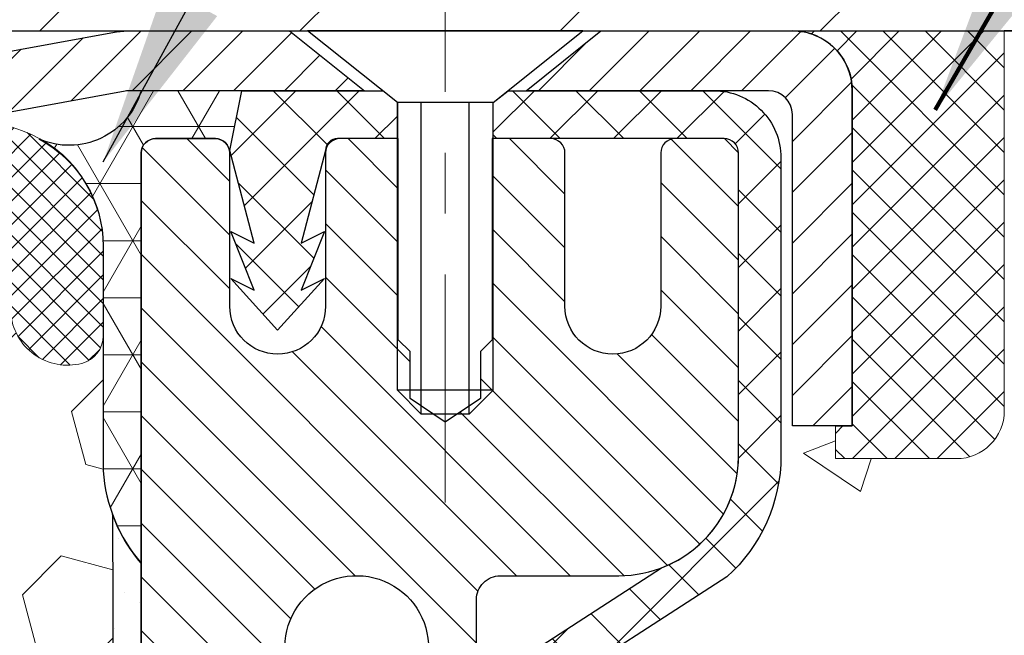
# Model space of a CAD drawing. Extents: x -7 to 3254, y -7 to 1977.
# Drawn here: x 20 to 21, y 18 to 19 of the extents above; entities that cross this region are included whole.
import ezdxf

# ---------------------------------------------------------------- set-up
doc = ezdxf.new("R2010")
doc.units = 0
doc.header["$LTSCALE"] = 5
doc.header["$MEASUREMENT"] = 0
doc.linetypes.add('CENTERX2', pattern=[4, 2.5, -0.5, 0.5, -0.5])
doc.layers.get('0').update_dxf_attribs({"color": 200, "linetype": 'CONTINUOUS'})
doc.layers.get('DEFPOINTS').update_dxf_attribs({"linetype": 'CONTINUOUS'})
for name, color, linetype, lineweight in [('CENTERLINE - L', 1, 'CENTERX2', 18), ('CONCRETE - H', 130, 'CONTINUOUS', 9), ('CONCRETE - L', 132, 'CONTINUOUS', 13), ('CORNER BEAD - H', 50, 'CONTINUOUS', 15), ('CORNER BEAD - L', 52, 'CONTINUOUS', 25), ('COVER PLATE - H', 251, 'CONTINUOUS', 13), ('COVER PLATE - L', 7, 'CONTINUOUS', 25), ('DIMS', 50, 'CONTINUOUS', 25), ('EPOXY ADHESIVE - H', 50, 'CONTINUOUS', 15), ('EPOXY ADHESIVE - L', 52, 'CONTINUOUS', 25), ('FOAM INSERT - H', 150, 'CONTINUOUS', 9), ('MIG CAPPING STRIP - H', 251, 'CONTINUOUS', 20), ('MIG CAPPING STRIP - L', 7, 'CONTINUOUS', 25), ('MIG RETAINER - H', 251, 'CONTINUOUS', 20), ('MIG RETAINER - L', 7, 'CONTINUOUS', 30), ('PVC SIDESHEET - H', 170, 'CONTINUOUS', 20), ('PVC SIDESHEET - L', 150, 'CONTINUOUS', 25), ('SCREW - L', 1, 'CONTINUOUS', 25), ('SEALANT - H', 50, 'CONTINUOUS', 15), ('SEALANT - L', 52, 'CONTINUOUS', 20), ('SILICONE BELLOWS - H', 20, 'CONTINUOUS', 13), ('SILICONE BELLOWS - L', 22, 'CONTINUOUS', 13), ('TEXT - 4', 241, 'CONTINUOUS', 25)]:
    doc.layers.add(name, color=color, linetype=linetype, lineweight=lineweight)
doc.layers.add('NOSING - L', color=102, linetype='CONTINUOUS')
doc.layers.add('SEALANT', color=1, linetype='CONTINUOUS')
doc.styles.add('ROMANS', font='romans', dxfattribs={"width": 0.9})
doc.dimstyles.get("Standard").update_dxf_attribs({"dimtxt": 0.18, "dimasz": 0.18, "dimexe": 0.18, "dimexo": 0.0625, "dimgap": 0.09, "dimtad": 0, "dimtih": 1, "dimtoh": 1, "dimdec": 4, "dimzin": 0, "dimdsep": 46, "dimtxsty": 'Standard', "dimcen": 0.09, "dimadec": 0, "dimazin": 0, "dimtfac": 1, "dimtdec": 4, "dimtofl": 0, "dimtmove": 0, "dimatfit": 3, "dimfxl": 1, "dimtolj": 1, "dimtzin": 0, "dimarcsym": 0})

# ---------------------------------------------------------------- blocks, each defined once
blk = doc.blocks.new('*X26')
at = {"color": 0}
for p, q in [((1237.986130794628, 929.2961535421395), (1237.97385116075, 929.3084331760182)), ((1238.536813030436, 929.1775962613214), (1238.667649945133, 929.3084331760183)), ((1239.602059879881, 928.4750761578006), (1240.435416898099, 929.3084331760183)), ((1246.588648714498, 922.4614025752369), (1239.741618113716, 929.3084331760182)), ((1240.190661302946, 927.2959106278986), (1242.203183851066, 929.3084331760184)), ((1240.238648714498, 923.8083641335176), (1245.738717756998, 929.3084331760184)), ((1240.238648714498, 925.5761310864839), (1243.970950804032, 929.3084331760184)), ((1246.588648714498, 924.2291695282032), (1241.509385066682, 929.3084331760182)), ((1246.588648714498, 925.9969364811695), (1243.277152019649, 929.3084331760182)), ((1246.588648714498, 927.7647034341359), (1245.044918972615, 929.3084331760182)), ((1240.238648714498, 922.0405971805513), (1246.588648714498, 928.3905971805514)), ((1246.588648714498, 920.6936356222706), (1240.226369080619, 927.0559152561492)), ((1240.238648714498, 920.2728302275848), (1246.588648714498, 926.622830227585)), ((1246.588648714497, 918.9258686693039), (1240.238648714498, 925.2758686693037)), ((1240.238648714498, 918.5050632746186), (1246.588648714498, 924.8550632746186)), ((1246.588648714497, 917.1581017163379), (1240.238648714498, 923.5081017163377)), ((1240.238648714498, 916.7372963216523), (1246.588648714498, 923.0872963216523)), ((1246.588648714497, 915.3903347633716), (1240.238648714498, 921.7403347633713)), ((1240.238648714498, 914.9695293686858), (1246.588648714498, 921.3195293686858)), ((1246.588648714497, 913.6225678104047), (1240.238648714498, 919.9725678104049)), ((1240.238648714498, 913.2017624157195), (1246.588648714498, 919.5517624157194)), ((1246.193007264837, 912.2504423070994), (1240.238648714498, 918.2048008574385)), ((1240.249262063965, 911.4446088122202), (1246.588648714498, 917.783995462753)), ((1245.15052543455, 911.5251571844204), (1240.238648714498, 916.4370339044722)), ((1242.017029016931, 911.4446088122202), (1246.588648714498, 916.0162285097866)), ((1243.463306853783, 911.4446088122203), (1240.238648714498, 914.6692669515057)), ((1243.784795969898, 911.4446088122203), (1246.588648714498, 914.2484615568203)), ((1239.538648714498, 912.5017624157197), (1239.845319474796, 912.8084331760185)), ((1241.695539900817, 911.4446088122203), (1240.238648714498, 912.9014999985397)), ((1239.92777294785, 911.4446088122202), (1239.538648714498, 911.833733045573))]:
    blk.add_line(p, q, dxfattribs=at)
blk = doc.blocks.new('*X25')
at = {"color": 0}
for p, q in [((1133.863152648957, 902.6043771683002), (1131.387882366872, 905.0796474503851)), ((1135.984472992516, 902.6043771683002), (1133.484472992516, 905.1043771683001)), ((1138.105793336076, 902.6043771683002), (1135.605793336076, 905.1043771683001)), ((1140.227113679636, 902.6043771683002), (1137.727113679635, 905.1043771683002)), ((1155.076356084553, 902.6043771683001), (1152.648486142306, 905.0322471105471)), ((1157.197676428113, 902.6043771683001), (1154.697676428113, 905.1043771683002)), ((1159.318996771673, 902.6043771683001), (1156.818996771672, 905.1043771683002)), ((1161.868560061922, 902.1761342216098), (1158.940317115232, 905.1043771683002)), ((1164.461284926273, 901.7047297008188), (1161.355634957523, 904.8103796695679)), ((1132.033135520439, 902.3130739532578), (1129.972474273652, 904.3737352000455)), ((1142.348434023195, 902.6043771683002), (1140.287575257986, 904.6652359335101)), ((1165.076234728014, 903.2111002426379), (1163.948359821874, 904.338975148777)), ((1152.955035740993, 902.6043771683001), (1151.469974840329, 904.0894380689649)), ((1150.833715397434, 902.6043771683001), (1150.291463538351, 903.1466290273829)), ((1131.738648714498, 900.4862404156396), (1129.264174327774, 902.9607148023633)), ((1131.738648714498, 898.3649200720799), (1129.238648714498, 900.86492007208)), ((1131.738648714498, 896.2435997285204), (1129.238648714498, 898.7435997285204)), ((1131.738648714498, 894.1222793849607), (1129.238648714498, 896.6222793849607)), ((1131.738648714498, 892.0009590414011), (1129.238648714498, 894.5009590414012)), ((1131.738648714498, 889.8796386978414), (1129.238648714498, 892.3796386978415)), ((1130.89258990048, 888.6043771683), (1129.238648714498, 890.2583183542819))]:
    blk.add_line(p, q, dxfattribs=at)
blk = doc.blocks.new('*D27')
at = {"layer": 'DEFPOINTS', "color": 0, "transparency": 16777216}
for p in [(20.07852970476133, 18.0058643030813), (31.56031988905572, 18.00586430308391), (31.56031988905572, 17.0047885678313)]:
    blk.add_point(p, dxfattribs=at)
at = {"layer": 'DIMS', "color": 0, "lineweight": -2, "transparency": 16777216}
for p, q in [((20.07852970476133, 17.7058643030813), (20.07852970476133, 16.7047885678313)), ((31.56031988905572, 17.70586430308391), (31.56031988905572, 16.7047885678313)), ((20.37852970476133, 17.0047885678313), (24.57156302995787, 17.0047885678313)), ((31.26031988905572, 17.0047885678313), (27.57156302995787, 17.0047885678313))]:
    blk.add_line(p, q, dxfattribs=at)
at = {"layer": 'DIMS', "color": 0, "transparency": 16777216}
for points in [[(20.37852970476133, 17.0547885678313), (20.37852970476133, 16.9547885678313), (20.07852970476133, 17.0047885678313)], [(31.26031988905572, 17.0547885678313), (31.26031988905572, 16.9547885678313), (31.56031988905572, 17.0047885678313)]]:
    blk.add_solid(points, dxfattribs=at)
at = {"layer": 'DIMS', "color": 0, "transparency": 16777216, "insert": (26.07156302995787, 17.0047885678313), "char_height": 0.3, "attachment_point": 5}
blk.add_mtext('\\A1;11 1/2 IN\\P [291.6mm]', dxfattribs=at)

msp = doc.modelspace()

# ---------------------------------------------------------------- hatches: boundary and pattern name
at = {"layer": 'CONCRETE - H'}
h = msp.add_hatch(dxfattribs=at)
h.set_pattern_fill('AR-CONC', color=256, scale=0.1875)
h.set_pattern_definition([(49.99999999999999, (0, 0), (1.344862842376413, -0.1176602530923658), [0.140625, -1.546875]), (355, (0, 0), (-0.260158750524375, 1.410360250687522), [0.1125, -1.2375]), (100.45144446, (0.112071901875, -0.00980502), (1.084704087613335, 1.29269998306618), [0.11951286, -1.31464146]), (46.18420000000002, (0, 0.375), (2.001077495009198, -0.3103486514870185), [0.2109375, -2.3203125]), (96.63563549, (0.166756396875, 0.349137549375), (1.752491148139178, 1.826472376452282), [0.17926939125, -1.9719633]), (351.1841639899999, (0, 0.375), (1.7524911469777, 1.826472375506232), [0.16875, -1.856250001875]), (21, (0.1875, 0.28125), (1.119200722722116, -0.7549104199975103), [0.140625, -1.546875]), (326.0000000000001, (0.1875, 0.28125), (0.4562162473529657, 1.359656334462849), [0.1125, -1.2375]), (71.45144474, (0.28076672625, 0.21834079875), (1.575416956368696, 0.6047459115119134), [0.11951285625, -1.31464146]), (37.50000000000001, (0, 0), (0.02279972871992, 0.6241759759337091), [0, -1.2225, 0, -1.25625, 0, -1.2421875]), (7.499999999999999, (0, 0), (0.4932553827040286, 0.7395219597794255), [0, -0.7162499999999999, 0, -1.194375, 0, -0.4734375]), (327.5, (-0.418125, 0), (1.000917067823267, -0.04229038450196204), [0, -0.46875, 0, -1.4625, 0, -1.940625]), (317.5, (-0.605625, 0), (1.093474067516974, 0.1876968418730957), [0, -0.609375, 0, -0.97125, 0, -1.378125])])
edge = h.paths.add_edge_path()
edge.add_line((34.59426119373794, 17.92877218226423), (33.45762859728976, 17.45047348974276))
edge.add_line((33.45762859728976, 17.45047348974276), (31.97060560047385, 16.58782777861612))
edge.add_line((31.97060560047385, 16.58782777861612), (29.51787191753519, 15.67393579834211))
edge.add_line((29.51787191753519, 15.67393579834211), (27.19312230040026, 15.15384755916187))
edge.add_line((27.19312230040026, 15.15384755916187), (24.81139179077849, 15.15384755915522))
edge.add_line((24.81139179077849, 15.15384755915522), (24.37837995491117, 15.403847059154))
edge.add_line((24.37837995491117, 15.403847059154), (24.00740970476755, 15.40384705915296))
edge.add_line((24.00740970476755, 15.40384705915296), (24.00740970476755, 15.4038474528521))
edge.add_line((24.00740970476755, 15.4038474528521), (24.00740970476699, 15.60069666545178))
edge.add_line((24.00740970476699, 15.60069666545178), (23.45026648589027, 15.60069666545022))
edge.add_line((23.45026648589027, 15.60069666545022), (23.45026648589027, 15.60069745285219))
edge.add_line((23.45026648589027, 15.60069745285219), (23.54591665232664, 15.60069745285219))
edge.add_arc((23.54591665232653, 15.65855448718278), 0.05785703433059197, 270.0000000001091, 360.0000000001161)
edge.add_line((23.60377368665712, 15.6585544871829), (23.60455191077216, 15.75498287773408))
edge.add_line((23.60455191077216, 15.75498287773408), (23.60455191077193, 15.77426855584432))
edge.add_arc((23.54669487644123, 15.77426855584432), 0.05785703433070566, 359.9999999999965, 450.0000000000035)
edge.add_line((23.54669487644122, 15.83212559017502), (23.44968306011759, 15.83212559017502))
edge.add_line((23.44968306011759, 15.83212559017502), (23.4496830601172, 15.8561032562443))
edge.add_arc((23.25757684633224, 14.22748790583111), 1.639906325671157, 83.27266067357648, 90.00583966593187)
edge.add_line((23.25740970478768, 15.86739422298461), (23.25740970478768, 15.89495270585456))
edge.add_arc((23.25757842080398, 14.60549844377771), 1.289454273114502, 76.09799910908703, 90.00749674951601, ccw=False)
edge.add_arc((23.54686301388411, 15.77426821721829), 0.085415918616654, 45.000000000184514, 76.09799910913148, ccw=False)
edge.add_line((23.60726118915903, 15.8346663924936), (23.75981778014415, 15.68210980150928))
edge.add_line((23.75981778014415, 15.68210980150928), (23.78138374341501, 15.6605438382382))
edge.add_arc((23.85933236654572, 15.7384924613694), 0.1102360000001145, 225.0000000001802, 270.0000000001883)
edge.add_line((23.85933236654608, 15.62825646136929), (24.034429261095, 15.62825646136977))
edge.add_arc((24.03442926109506, 15.58888646136982), 0.03936999999995727, 60.00000000010289, 90.00000000009311, ccw=False)
edge.add_line((24.05411426109498, 15.62298188151681), (24.81444213037406, 15.18400638151888))
edge.add_line((24.81444213037406, 15.18400638151888), (24.84987513037396, 15.24537813778358))
edge.add_line((24.84987513037396, 15.24537813778358), (24.87653069352137, 15.22998854122517))
edge.add_arc((24.89621569359882, 15.26408396155944), 0.03937000020091121, 240.0000000386688, 270.00150845296)
edge.add_line((24.89621673011135, 15.22471396137217), (25.06275183011104, 15.22471396137265))
edge.add_line((25.06275183011104, 15.22471396137265), (25.06275183011127, 15.15384796137268))
edge.add_line((25.06275183011127, 15.15384796137268), (26.71629183011152, 15.15384796137732))
edge.add_line((26.71629183011152, 15.15384796137732), (26.71629183011129, 15.22471396137735))
edge.add_line((26.71629183011129, 15.22471396137735), (26.73716807728778, 15.2522729613774))
edge.add_line((26.73716807728778, 15.2522729613774), (26.73716807728766, 15.32313896137737))
edge.add_line((26.73716807728766, 15.32313896137737), (26.06748437728771, 15.32313896137552))
edge.add_arc((26.06748437728765, 15.362508961375), 0.03936999999948121, 240.0000000000844, 270.00000000009305, ccw=False)
edge.add_line((26.04779937728796, 15.32841354122843), (25.91203846966988, 15.40679513778662))
edge.add_arc((25.85692046967005, 15.31132796137479), 0.1102360000001286, 60.00000000014293, 90.00000000014586)
edge.add_line((25.85692046966977, 15.42156396137491), (25.81667732864088, 15.42156396137474))
edge.add_line((25.81667732864088, 15.42156396137474), (24.94896252864072, 15.42156396137241))
edge.add_arc((24.94896252864059, 15.46093396137232), 0.03936999999990576, 240.0000000001667, 270.00000000018616, ccw=False)
edge.add_line((24.92927752864074, 15.42683854122535), (24.14229305962459, 15.88120363778162))
edge.add_arc((24.08717505962483, 15.78573646137002), 0.1102359999999061, 60.00000000011241, 90.00000000011819)
edge.add_line((24.0871750596246, 15.89597246136992), (23.94087030629845, 15.8959724613695))
edge.add_arc((23.94087030629839, 15.93534246136948), 0.03936999999998037, 225.0000000000768, 270.00000000008276, ccw=False)
edge.add_line((23.91303151232313, 15.90750366739414), (23.87590555102014, 15.94462962869682))
edge.add_line((23.87590555102014, 15.94462962869682), (23.79656498819071, 16.02397019152625))
edge.add_arc((23.54686301388412, 15.77426821721812), 0.3531319186168004, 45.00000000017588, 76.09799910911873)
edge.add_arc((23.25757842080399, 14.60549844377788), 1.55717027311432, 76.09799910908914, 103.9020008912287)
edge.add_arc((22.9682938277174, 15.77426821721684), 0.3531319186164885, 103.9020008912144, 135.0000000001583)
edge.add_line((22.71859185340958, 16.02397019152329), (22.60212532927738, 15.90750366739047))
edge.add_arc((22.57349793308034, 15.93652268799513), 0.04076311285802933, 275.85823695753766, 314.610763655938, ccw=False)
edge.add_line((22.57765852080075, 15.89597246136572), (21.85002220776772, 15.89597246136387))
edge.add_line((21.85002220776772, 15.89597246136387), (21.83025533667904, 15.89597246136367))
edge.add_line((21.83025533667904, 15.89597246136367), (21.22785356988396, 15.8959724613621))
edge.add_arc((21.22785356988387, 15.93597246136209), 0.03999999999998494, 180.0000000001502, 270.00000000013233, ccw=False)
edge.add_line((21.18785356988388, 15.93597246136198), (21.18785356988286, 16.34703588388709))
edge.add_line((21.18785356988286, 16.34703588388709), (21.1878535698832, 16.41315152936789))
edge.add_arc((21.12879856988377, 16.41315152935887), 0.05905499999942876, 8.751628372264752e-09, 6.678192373969777)
edge.add_line((21.18745288077611, 16.42001919553292), (21.18527816811746, 16.43851318075957))
edge.add_line((21.18527816811746, 16.43851318075957), (21.18306852898417, 16.45699615068608))
edge.add_line((21.18306852898417, 16.45699615068608), (21.18079849342718, 16.4754600724626))
edge.add_line((21.18079849342718, 16.4754600724626), (21.17844259149791, 16.49389691323915))
edge.add_line((21.17844259149791, 16.49389691323915), (21.17597535324768, 16.51229864016588))
edge.add_line((21.17597535324768, 16.51229864016588), (21.17337130872755, 16.53065722039287))
edge.add_line((21.17337130872755, 16.53065722039287), (21.17060498798895, 16.54896462107018))
edge.add_line((21.17060498798895, 16.54896462107018), (21.16765092108284, 16.56721280934798))
edge.add_line((21.16765092108284, 16.56721280934798), (21.16448363806074, 16.58539375237629))
edge.add_line((21.16448363806074, 16.58539375237629), (21.16107766897386, 16.60349941730524))
edge.add_line((21.16107766897386, 16.60349941730524), (21.15740754387338, 16.62152177128493))
edge.add_line((21.15740754387338, 16.62152177128493), (21.15344779281048, 16.63945278146542))
edge.add_line((21.15344779281048, 16.63945278146542), (21.14917294583637, 16.65728441499684))
edge.add_line((21.14917294583637, 16.65728441499684), (21.14455753300246, 16.67500863902927))
edge.add_line((21.14455753300246, 16.67500863902927), (21.13957608435993, 16.69261742071282))
edge.add_line((21.13957608435993, 16.69261742071282), (21.13420312995999, 16.71010272719755))
edge.add_line((21.13420312995999, 16.71010272719755), (21.12841319985392, 16.72745652563358))
edge.add_line((21.12841319985392, 16.72745652563358), (21.12218082409294, 16.74467078317099))
edge.add_line((21.12218082409294, 16.74467078317099), (21.11548055987186, 16.76173738236341))
edge.add_line((21.11548055987186, 16.76173738236341), (21.10828949648732, 16.7786403141447))
edge.add_line((21.10828949648732, 16.7786403141447), (21.10058928077882, 16.79534936528228))
edge.add_line((21.10058928077882, 16.79534936528228), (21.09236203622316, 16.81183283704181))
edge.add_line((21.09236203622316, 16.81183283704181), (21.08359075458173, 16.82805845929568))
edge.add_line((21.08359075458173, 16.82805845929568), (21.07426723704913, 16.84398816467703))
edge.add_line((21.07426723704913, 16.84398816467703), (21.06438841249604, 16.85958051144044))
edge.add_line((21.06438841249604, 16.85958051144044), (21.05395127342655, 16.87479401596516))
edge.add_line((21.05395127342655, 16.87479401596516), (21.04295281234494, 16.88958719463039))
edge.add_line((21.04295281234494, 16.88958719463039), (21.03139002175527, 16.90391856381538))
edge.add_line((21.03139002175527, 16.90391856381538), (21.01925989416162, 16.91774663989935))
edge.add_line((21.01925989416162, 16.91774663989935), (21.00656251260881, 16.93103902278503))
edge.add_line((21.00656251260881, 16.93103902278503), (20.99331123342523, 16.9438023243822))
edge.add_line((20.99331123342523, 16.9438023243822), (20.97952217783035, 16.95604188886318))
edge.add_line((20.97952217783035, 16.95604188886318), (20.96520658040907, 16.96769115354815))
edge.add_line((20.96520658040907, 16.96769115354815), (20.95037382624326, 16.97865634050831))
edge.add_line((20.95037382624326, 16.97865634050831), (20.93503329693323, 16.98884362058797))
edge.add_line((20.93503329693323, 16.98884362058797), (20.91938119857814, 16.99804931750753))
edge.add_line((20.91938119857814, 16.99804931750753), (20.9191943826084, 16.99815919230886))
edge.add_line((20.9191943826084, 16.99815919230886), (20.90288489070468, 17.00656902183903))
edge.add_line((20.90288489070468, 17.00656902183903), (20.88619001912508, 17.01422531827507))
edge.add_line((20.88619001912508, 17.01422531827507), (20.86920611278862, 17.02131646489045))
edge.add_line((20.86920611278862, 17.02131646489045), (20.85202951661421, 17.02803084495878))
edge.add_line((20.85202951661421, 17.02803084495878), (20.83475657552077, 17.03455684175359))
edge.add_arc((20.84646578389094, 17.07214528864028), 0.03937000000012141, 180.0000000002378, 252.6976227631268, ccw=False)
edge.add_line((20.80709578389082, 17.07214528864012), (20.80709578388922, 17.36956159292123))
edge.add_line((20.80709578388922, 17.36956159292123), (20.7362297838892, 17.36956159292103))
edge.add_line((20.7362297838892, 17.36956159292103), (20.70844970476054, 17.37135120633098))
edge.add_arc((20.74781970476058, 17.37135120633099), 0.03937000000003721, 122.9031521391694, 180.0000000000052, ccw=False)
edge.add_line((20.72643310812481, 17.40440586385972), (21.04165104858049, 17.60835409533274))
edge.add_arc((20.8639612047591, 17.80704644876057), 0.2665564328767175, 311.8061494065033, 360.0000000001314)
edge.add_line((21.13051763763582, 17.80704644876118), (21.13051763763568, 17.85640438400939))
edge.add_line((21.13051763763568, 17.85640438400939), (21.14939469220491, 17.85625800387007))
edge.add_line((21.14939469220491, 17.85625800387007), (21.2202608339374, 17.85625800387007))
edge.add_line((21.2202608339374, 17.85625800387007), (21.2202608339374, 17.80256413127964))
edge.add_line((21.2202608339374, 17.80256413127964), (21.41907973157532, 17.80256413127962))
edge.add_arc((21.41907973157531, 17.88130428875994), 0.07874015748031482, 270.0000000000129, 360)
edge.add_line((21.49781988905562, 17.88130428875994), (21.49781988905572, 18.00586430308142))
edge.add_line((21.49781988905572, 18.00586430308142), (33.99781988905572, 18.00586430308391))
edge.add_line((33.99781988905572, 18.00586430308391), (33.99781988905562, 18.50586430308275))
edge.add_line((33.99781988905562, 18.50586430308275), (35.08332156672193, 18.50586430308275))
edge.add_line((35.08332156672193, 18.50586430308275), (34.59426119373794, 17.92877218226423))
h.paths.add_polyline_path([(24.89656302995787, 16.5297885678313), (27.34656302995787, 16.5297885678313), (27.34656302995787, 17.4797885678313), (24.89656302995787, 17.4797885678313)], flags=24)
at = {"layer": 'CORNER BEAD - H'}
h = msp.add_hatch(dxfattribs=at)
h.set_pattern_fill('NET3', color=256, scale=0.75, style=0)
h.set_pattern_definition([(0, (8.698086002050445, 10.47331063937499), (0, 0.09375), []), (59.99999999999999, (8.698086002050445, 10.47331063937499), (-0.08118988160479113, 0.04687500000000001), []), (120, (8.698086002050445, 10.47331063937499), (-0.08118988160479113, -0.04687499999999998), [])])
edge = h.paths.add_edge_path()
edge.add_line((20.07852970476137, 17.63086430308275), (20.07852970476131, 18.30507690151573))
edge.add_arc((20.10215175200547, 18.30507690151566), 0.02362204724416017, 89.9999999998966, 179.9999999998277, ccw=False)
edge.add_line((20.10215175200551, 18.32869894875982), (20.20057694885645, 18.32869894875982))
edge.add_arc((20.20057694885649, 18.30507690151566), 0.02362204724416017, 1.724060894048307e-10, 90.0000000001034, ccw=False)
edge.add_line((20.22419899610065, 18.30507690151573), (20.22419899610065, 18.30901390938814))
edge.add_line((20.22419899610065, 18.30901390938814), (20.24388259505429, 18.40743910623239))
edge.add_line((20.24388259505429, 18.40743910623239), (20.07852970476137, 18.40743910623239))
edge.add_arc((19.96009382330136, 18.44060635400187), 0.1229923751368779, 246.2967911657592, 344.3554204174278, ccw=False)
edge.add_arc((19.81602970476142, 18.15178855672946), 0.199999999999951, -4.888534022029489e-11, 61.76386424313671, ccw=False)
edge.add_line((20.01602970476137, 18.15178855672929), (20.01602970476137, 17.78260853919161))
edge.add_arc((20.2752985807835, 17.80065221073698), 0.2598959871883668, 183.9810485659168, 220.7902489381455)
at = {"layer": 'COVER PLATE - H'}
h = msp.add_hatch(dxfattribs=at)
h.set_pattern_fill('ANSI31', color=256, scale=2.42, style=0)
h.set_pattern_definition([(45, (-40.3854292661872, 9.116835356670578), (-0.2138998013089306, 0.2138998013089306), [])])
h.paths.add_polyline_path([(17.76602970476091, 18.75586430308275), (17.76602970476091, 18.50586430308275), (26.57852970476168, 18.50586430308276), (26.57852970476168, 18.56836430308245), (25.51516436358133, 18.75586430308275)])
at = {"layer": 'EPOXY ADHESIVE - H'}
h = msp.add_hatch(dxfattribs=at)
h.set_pattern_fill('AR-SAND', color=256, scale=0.06, style=0)
h.set_pattern_definition([(37.50000000000001, (-300.199382876095, -90.03751636000925), (-0.003779601486576489, 0.1156094261407895), [0, -0.0912, 0, -0.102, 0, -0.0975]), (7.499999999999999, (-300.199382876095, -90.03751636000925), (0.1061866023160636, 0.1693287639137844), [0, -0.04919999999999999, 0, -0.08220000000000001, 0, -0.0315]), (327.5, (-300.273182876095, -90.03751636000925), (0.1868485117050897, 0.0003395432122178965), [0, -0.03, 0, -0.108, 0, -0.141]), (317.5, (-300.273182876095, -90.03751636000925), (0.1803675962743376, 0.05266053389605496), [0, -0.015, 0, -0.07079999999999999, 0, -0.081])])
edge = h.paths.add_edge_path()
edge.add_line((20.03129149872706, 17.71117334137166), (20.03260933581663, 17.3974999783558))
edge.add_line((20.03260933581663, 17.3974999783558), (20.04958643639924, 17.2841168400395))
edge.add_line((20.04958643639924, 17.2841168400395), (20.03288286590117, 17.18517373462137))
edge.add_line((20.03288286590117, 17.18517373462137), (20.02647132071883, 16.97379386842741))
edge.add_line((20.02647132071883, 16.97379386842741), (20.00724033223963, 16.81365834667386))
edge.add_line((20.00724033223963, 16.81365834667386), (20.02647132071883, 16.7496045822808))
edge.add_line((20.02647132071883, 16.7496045822808), (20.01365187742198, 16.53182000611096))
edge.add_line((20.01365187742198, 16.53182000611096), (20.00724033223963, 16.38902755593281))
edge.add_line((20.00724033223963, 16.38902755593281), (20.02647132071883, 16.14562191831411))
edge.add_line((20.02647132071883, 16.14562191831411), (20.01365187742198, 15.94064676209646))
edge.add_line((20.01365187742198, 15.94064676209646), (20.02647132071883, 15.60115936711682))
edge.add_line((20.02647132071883, 15.60115936711682), (20.02647132071883, 15.52616724112468))
edge.add_line((20.02647132071883, 15.52616724112468), (20.00724033223963, 15.32759901642694))
edge.add_line((20.00724033223963, 15.32759901642694), (20.02647132071883, 15.2123031291375))
edge.add_line((20.02647132071883, 15.2123031291375), (20.00724033223963, 15.03935596588772))
edge.add_line((20.00724033223963, 15.03935596588772), (20.02005977553648, 14.91124843710205))
edge.add_line((20.02005977553648, 14.91124843710205), (20.00083243412513, 14.64862422646812))
edge.add_line((20.00083243412513, 14.64862422646812), (20.01975247478009, 14.50586430308172))
edge.add_line((20.01975247478009, 14.50586430308172), (20.01625610764819, 14.3693831255606))
edge.add_line((20.01625610764819, 14.3693831255606), (20.01931242434256, 14.23801046964584))
edge.add_line((20.01931242434256, 14.23801046964584), (20.01319979095382, 14.08219643891024))
edge.add_line((20.01319979095382, 14.08219643891024), (20.03153779383928, 13.96304454647807))
edge.add_line((20.03153779383928, 13.96304454647807), (20.01625610764819, 13.79806496214854))
edge.add_line((20.01625610764819, 13.79806496214854), (20.0468193773109, 13.6880786233103))
edge.add_line((20.0468193773109, 13.6880786233103), (20.03153779383928, 13.56281631110076))
edge.add_line((20.03153779383928, 13.56281631110076), (20.04420228929797, 13.50586430308292))
edge.add_line((20.04420228929797, 13.50586430308292), (20.07852970476091, 13.50586430308292))
edge.add_line((20.07852970476091, 13.50586430308292), (20.07853638568291, 15.15384755914193))
edge.add_line((20.07853638568291, 15.15384755914193), (20.31474967737777, 15.15384755914258))
edge.add_line((20.31474967737777, 15.15384755914258), (20.3147501772022, 15.55286394875071))
edge.add_line((20.3147501772022, 15.55286394875071), (20.07852970476176, 15.55286394875071))
edge.add_line((20.07852970476176, 15.55286394875071), (20.07852970476137, 17.63086430308275))
edge.add_arc((20.27529858078509, 17.80065221073778), 0.2598959871900965, 200.1382916807179, 220.7902489380492, ccw=False)
at = {"layer": 'FOAM INSERT - H'}
h = msp.add_hatch(dxfattribs=at)
h.set_pattern_fill('HEX', color=256, scale=0.72, angle=45, style=0)
h.set_pattern_definition([(45, (-40.3854292661872, 9.116835356670578), (-0.110227038425243, 0.110227038425243), [0.09, -0.18]), (165, (-40.3854292661872, 9.116835356670578), (-0.04034589624756245, -0.1505729346728054), [0.09, -0.18]), (105, (-40.32178965588042, 9.180474966977364), (-0.1505729346728054, -0.04034589624756237), [0.09, -0.18])])
h.paths.add_polyline_path([(20.00724033223963, 16.38902755593269), (20.01365187742175, 16.53182000611105), (20.02647132071883, 16.74960458228081), (20.00724033223963, 16.81365834667373), (20.0264713207186, 16.97379386842692), (20.03288286590117, 17.185173734622), (20.04958643639924, 17.28411684003945), (20.03260933581663, 17.39749997835566), (20.03129149872706, 17.7111733413717, -0.07061630252694641), (20.01602970476137, 17.78260853919161), (20.01602970476137, 18.00453928672842, -0.3419987130701583), (19.98087345477751, 17.95915276315272, -0.4678085754942775), (19.86393713897195, 18.04306768040682), (19.86035968849677, 18.09184006981356, 0.3128374551909297), (19.78872498084758, 18.18049628025441, 0.1776223141300298), (19.34835232718859, 18.15104909428668, 0.2212203998583391), (19.23747967521507, 18.02387398858557, -0.7517211681973808), (19.05736454443439, 18.02387398858557, 0.2212203998584357), (18.94649189246064, 18.15104909428671, 0.2122786689927249), (18.4258417786686, 18.15104909428688, 0.2212203998586957), (18.31496912669485, 18.02387398858561, -0.7517211681979109), (18.13485399591417, 18.02387398858562, 0.2212203998586725), (18.02398134394042, 18.15104909428686, 0.2122786689995262), (17.50333123013314, 18.15104909427995, 0.2212203998472893), (17.39245857816508, 18.02387398858409, -0.7517211681844714), (17.21234344738531, 18.02387398858408, 0.2212203998470953), (17.10147079541747, 18.15104909427984, 0.2122786689929564), (16.58082068162486, 18.15104909429351, 0.2212203998699218), (16.46994802964554, 18.02387398858684, -0.7517211682113646), (16.28983289886463, 18.02387398858684, 0.2212203998699861), (16.1789602468852, 18.15104909429354, 0.1752171006088568), (15.74433343070785, 18.18214941171991, 0.3154002288887455), (15.67180205528172, 18.093235221529), (15.66812227055055, 18.04306768040676, -0.4678085753726766), (15.55118595477569, 17.9591527631222, -0.3419987132078808), (15.51602970476137, 18.00453928671438), (15.51602970476137, 17.78260853919161, -0.1620058556709583), (15.45352970476137, 17.63086430308275), (15.45352970476137, 16.94336430308275, 0.4142135623730951), (15.26602970476137, 16.75586430308275), (15.26602970476137, 16.44336430308275, 0.4142135623730951), (15.45352970476137, 16.25586430308275), (15.45352970476137, 15.75586430308275, 0.4142135623730951), (15.26602970476137, 15.56836430308275), (15.26602970476137, 15.25586430308275, 0.4142135623730951), (15.45352970476137, 15.06836430308275), (15.45352970476137, 13.50586430308275), (20.04420228929786, 13.50586430308292), (20.03153779383939, 13.5628163111008), (20.0468193773109, 13.68807862331028), (20.01625610764819, 13.79806496214867), (20.03153779383928, 13.9630445464779), (20.01319979095382, 14.08219643890993), (20.01931242434256, 14.23801046964634), (20.01625610764819, 14.36938312555922), (20.0197524747802, 14.50586430308157), (20.00083243412513, 14.64862422646817), (20.02005977553648, 14.91124843710223), (20.00724033223963, 15.03935596588799), (20.02647132071883, 15.21230312913754), (20.00724033223963, 15.32759901642686), (20.02647132071883, 15.52616724112536), (20.02647132071883, 15.60115936711516), (20.01365187742198, 15.94064676209688), (20.02647132071883, 16.14562191831385)])
at = {"layer": 'MIG RETAINER - H'}
h = msp.add_hatch(dxfattribs=at)
h.set_pattern_fill('ANSI31', color=256, scale=0.5, style=0)
h.set_pattern_definition([(135, (2966.719913192355, -470.0692259103668), (0.04419417382415921, 0.04419417382415922), [])])
h.paths.add_polyline_path([(20.40530070475853, 18.32869894875915, 0.4142135623745046), (20.38167870475849, 18.30507694875899), (20.38167870475917, 18.05310894875907, -1), (20.22419870475886, 18.05310894875865), (20.22419870475818, 18.30507694875863, 0.414213562373095), (20.20057670475791, 18.32869894875853), (20.10215170475823, 18.32869894875827, 0.4142135623737996), (20.07852970475818, 18.30507694875814), (20.07852970476591, 15.55286394875031), (20.31474970476614, 15.55286394875105), (20.31474970476148, 17.18631408223973, -0.2679491924315066), (20.33443470476112, 17.22040950238681), (20.43285970476114, 17.277235202632, 0.2679491924311229), (20.47222970476099, 17.34542604292611), (20.47222970476088, 17.35570476817142, 0.4568502517478955), (20.44973256190377, 17.3751878653982, -2.579938514476039), (20.55081215166587, 17.49818500342613, 0.3991631024955304), (20.59012963396793, 17.46084785498195), (20.59033970476042, 17.46084785498195, 0.4142135623730951), (20.62970970476039, 17.50021785498208), (20.62970970476016, 17.57082644875979, -0.414213562372672), (20.66907970476001, 17.61019644875984), (20.86396120476007, 17.61019644876041, 0.4142135623736871), (21.06081120475977, 17.80704644876087), (21.06081120475841, 18.30507694876101, 0.4142135623667517), (21.03718920475859, 18.32869894876089), (20.95648070475801, 18.32869894876066, 0.4142135623681612), (20.93285870475842, 18.30507694876053), (20.9328587047591, 18.05310894876061, -1), (20.77537870475879, 18.05310894876018), (20.77537870475811, 18.30507694876022, 0.41421356237239), (20.75175670475784, 18.32869894876009), (20.65567126291381, 18.32869894875986), (20.65567126291472, 17.997802418958), (20.63638562337604, 17.9784717347338), (20.63638562337627, 17.90132917657766), (20.57852870475944, 17.86275789750039), (20.52067178614305, 17.90132917657775), (20.52067178614192, 17.97847173473315), (20.50138614660347, 17.99775737427223), (20.50138614660256, 18.32869894875944)])
at = {"layer": 'PVC SIDESHEET - H'}
h = msp.add_hatch(dxfattribs=at)
h.set_pattern_fill('ANSI37', color=256, scale=0.59055, style=0)
h.set_pattern_definition([(135, (2966.719913192355, -468.6682648396851), (0.05219773870371444, 0.05219773870371446), []), (45.00000000000001, (2966.719913192355, -468.6682648396851), (0.05219773870371445, -0.05219773870371446), [])])
h.paths.add_polyline_path([(20.22419870475863, 18.30901394875829), (20.24388226434445, 18.40743894875087), (20.47518245499401, 18.40743894875146), (20.49978870499461, 18.38775394875125), (20.49978870499382, 18.32869894875944), (20.40136370475813, 18.3286989487591, 0.414213562366329), (20.38167870475849, 18.30901394875906), (20.34150998383706, 18.15681778294527), (20.38008126291408, 18.17610342248361), (20.34150998383672, 18.07967522478896), (20.3800812629143, 18.09896086432826), (20.30293870475936, 18.01373894875888), (20.22579614660395, 18.09896086432801), (20.26436742568063, 18.07967522478916), (20.22579614660373, 18.17610342248341), (20.26436742568143, 18.15681778294478)])
h = msp.add_hatch(dxfattribs=at)
h.set_pattern_fill('ANSI37', color=256, scale=0.59055, style=0)
h.set_pattern_definition([(45, (-163.7076492302225, -168.948356034799), (-0.05219773870371446, 0.05219773870371446), []), (135, (-163.7076492302225, -168.948356034799), (-0.05219773870371446, -0.05219773870371446), [])])
h.paths.add_polyline_path([(24.08048716035995, 15.72140688151686, 0.1316524975873664), (24.06080216035974, 15.72668146136985), (23.90010133642244, 15.72668146136942, -0.198912367379712), (23.82215271329159, 15.75896883823833), (23.67685817409716, 15.90426337743199, 0.1365295740960251), (23.59103298997735, 15.95272408450691, 0.06076393309850828), (23.25740970478768, 15.99337770663732), (23.25740970478768, 16.06424370713549, -0.06076245125061343), (23.6080593927465, 16.02151428413407, -0.1365295740959744), (23.72696800325258, 15.95437320658775), (23.87226254244712, 15.80907866739398, 0.1989123673796351), (23.90010133642244, 15.79754746136942), (24.06080216035951, 15.79754746136985, -0.1316524975873694), (24.11592016035951, 15.78277863778158), (24.90290359278589, 15.3284135412253, 0.1316524975873988), (24.9225885927861, 15.32313896137231), (25.8674696293761, 15.32313896137492), (25.86746962937622, 15.25227296137496), (24.92258859278644, 15.25227296137231, -0.1316524975874024), (24.86747059278645, 15.26704178496058)])
h.paths.add_polyline_path([(22.90709744885379, 16.02151428413211, -0.06070440879000803), (23.25740970478768, 16.06424370713549), (23.25740970478768, 15.99337770663732, 0.06070292695281078), (22.92412385162316, 15.95272408450509, 0.1365295740962689), (22.83829866750324, 15.90426337742946), (22.69300412831018, 15.75896883823523, -0.1989123673799775), (22.61505550517933, 15.72668146136581), (21.96205168009345, 15.726681461364), (21.12853694559459, 15.72668146136184, -0.4142135623734461), (21.01853694559435, 15.83668146136168), (21.01853694559367, 16.28505589975845), (21.01853694559333, 16.41315152935712, 0.03006302589942897), (21.01811073191897, 16.42023379163561), (21.0156321556853, 16.44060869730032), (21.01308578316701, 16.46097729233), (21.01042130421973, 16.48133489373836), (21.00758840869941, 16.50167681854074), (21.00453678646164, 16.52199838375182), (21.00121612736228, 16.54229490638639), (20.99757612125694, 16.56256170345949), (20.99356645800145, 16.58279409198568), (20.989136232828, 16.6029861601003), (20.98422085392423, 16.62310370959202), (20.97874203648627, 16.64308424361127), (20.97262089989698, 16.66286403397086), (20.96577856353935, 16.68237935248331), (20.95813614679611, 16.70156647096132), (20.94961476905024, 16.72036166121751), (20.9401355496845, 16.73870119506449), (20.92961960808196, 16.75652134431496), (20.917988277088, 16.77375818007468), (20.90520233430669, 16.7903106857899), (20.89130786880236, 16.80599763140009), (20.87636210638976, 16.82062731559239), (20.8604222728838, 16.83400803705393), (20.84354559409945, 16.84594809447185), (20.82578929585151, 16.8562557865333), (20.80721432376191, 16.86475871328446), (20.7879431116034, 16.87160352490392), (20.76814859718337, 16.87719892724465), (20.74800521458911, 16.88196139006621), (20.72768739790769, 16.88630738312821, -0.360811796610141), (20.63780478389134, 16.99464812050354), (20.63758370476063, 17.3713512063313, -0.2544175294245314), (20.6879372341802, 17.46390424741139), (20.93388425773088, 17.6230337069106, 0.3114351400793845), (21.06081120475932, 17.80704644876124), (21.06081120475773, 18.30507694876098, 0.4142135623729923), (21.03718920475768, 18.32869894876089), (20.65726870499412, 18.32869894875984), (20.65726870499401, 18.38775406430602), (20.68187481055162, 18.40743894875209), (21.02028163763413, 18.40743894875303, -0.4142135623730919), (21.13051763763445, 18.29720294875335), (21.13051763763582, 17.8070464487613, -0.2134407686009616), (21.04165104858049, 17.60835409533274), (20.72643310812481, 17.40440586385969, 0.2544175294261725), (20.70844970476054, 17.37135120633079), (20.70867078389136, 17.00960299634264, 0.3306422189407396), (20.75064148651683, 16.95307318289682), (20.77440175841667, 16.94600157125547), (20.79745935838838, 16.93874140690789), (20.82013513857743, 16.93092159714999), (20.84227280624287, 16.92231305873565), (20.86371606864355, 16.91268670841887), (20.88430863303853, 16.90181346295356), (20.90389420668652, 16.88946423909366), (20.92231652824438, 16.87541004155148), (20.93946161004448, 16.85954030136585), (20.95534126945751, 16.8420968823456), (20.96999062083245, 16.82338691292276), (20.98344477851805, 16.80371752152936), (20.99573917607955, 16.78339376134539), (21.00692485652013, 16.76261920738591), (21.01707521399891, 16.74145212806278), (21.02626467285262, 16.71993759624146), (21.03456258057514, 16.69810602185132), (21.04203602405897, 16.67598128575426), (21.04875207984827, 16.65358723892314), (21.05477782448719, 16.63094773233072), (21.06018033451966, 16.60808661694986), (21.06502668648972, 16.58502774375339), (21.06938395694129, 16.56179496371411), (21.07331922241866, 16.53841212780483), (21.07689955946563, 16.51490308699837), (21.08019204462647, 16.49129169226748), (21.08326375444489, 16.46760179458519), (21.08618176546526, 16.44385724492412), (21.0890131542314, 16.42008189425704, -0.02941484541115593), (21.08942121852471, 16.41315152938884), (21.08942121852505, 16.28505589975865), (21.08942121852573, 15.83754746136177, 0.4142135623734379), (21.12942121852581, 15.79754746136183), (21.96205168009345, 15.79754746136396), (22.6150555051791, 15.79754746136581, 0.1989123673796858), (22.64289429915431, 15.80907866739054), (22.78818883834805, 15.9543732065851, -0.1365295740959943)])
at = {"layer": 'SILICONE BELLOWS - H'}
h = msp.add_hatch(dxfattribs=at)
h.set_pattern_fill('ANSI37', color=256, scale=0.22, style=0)
h.set_pattern_definition([(45, (-40.3854292661872, 9.116835356670578), (-0.01944543648263005, 0.01944543648263006), []), (135, (-40.3854292661872, 9.116835356670578), (-0.01944543648263006, -0.01944543648263005), [])])
edge = h.paths.add_edge_path()
edge.add_line((17.30388513259135, 18.13495097765136), (17.30240101277519, 18.04992581032529))
edge.add_line((17.30240101277519, 18.04992581032529), (17.30091689295892, 18.13495097765139))
edge.add_arc((17.10094735392434, 18.13146049636904), 0.200000000003212, 0.9999999985202981, 64.99426905614153)
edge.add_arc((16.84114573850811, 17.57445959814409), 0.8146111616300405, 64.994269058078, 115.0057309398872)
edge.add_arc((16.5813441231027, 18.13146049637768), 0.1999999999999467, 115.0057309394263, 179.0000000000485)
edge.add_line((16.38137458407147, 18.13495097766497), (16.37989046425508, 18.04992581032529))
edge.add_line((16.37989046425508, 18.04992581032529), (16.37840634443859, 18.13495097766511))
edge.add_arc((16.17843680540403, 18.13146049638268), 0.2000000000031885, 0.9999999985417924, 64.99426905912914)
edge.add_arc((15.91863519001797, 17.57445959814376), 0.8146111616299335, 64.99426906115035, 109.2474262459339)
edge.add_arc((15.71602970476144, 18.15471634937029), 0.2000000000000761, 109.2474262453459, 179.9999999999023)
edge.add_line((15.51602970476137, 18.15471634937063), (15.51602970476125, 18.00453928671428))
edge.add_arc((15.56290470476131, 18.00453928671435), 0.04687500000005684, 180.0000000000825, 255.5224878213353)
edge.add_arc((15.5746234547496, 18.04992581031696), 0.09375000001091639, 255.5224878268088, 355.8048724066317)
edge.add_line((15.66812227055055, 18.04306768040676), (15.67180205528172, 18.093235221529))
edge.add_arc((15.77153412546339, 18.08591988295682), 0.1000000000057412, 105.7837268958883, 175.8048724056363, ccw=False)
edge.add_arc((15.91863519000434, 17.56551162689663), 0.640798923973503, 66.030469341931, 105.78372689117529, ccw=False)
edge.add_arc((16.0977100926975, 17.96829676887882), 0.2000000000000156, 16.13408089466901, 66.03046934194037, ccw=False)
edge.add_arc((16.37989046425509, 18.04992581032485), 0.0937499999996012, 196.1340808946605, 343.8659191053258)
edge.add_arc((16.66207083581264, 17.96829676887891), 0.1999999999999592, 113.9695306580935, 163.8659191053581, ccw=False)
edge.add_arc((16.84114573850579, 17.56551162689657), 0.640798923973567, 66.03046933891761, 113.9695306580733, ccw=False)
edge.add_arc((17.02022064122012, 17.96829676886947), 0.1999999999999812, 16.134080896635112, 66.03046933890857, ccw=False)
edge.add_arc((17.30240101277519, 18.04992581032528), 0.09374999999994223, 196.1340808966389, 343.8659191033652)
edge.add_arc((17.5845813843303, 17.96829676886943), 0.200000000000028, 113.96953066106099, 163.865919103356, ccw=False)
edge.add_arc((17.7636562870446, 17.56551162689657), 0.6407989239735675, 66.03046934046938, 113.9695306610713, ccw=False)
edge.add_arc((17.94273118974802, 17.96829676887431), 0.199999999999987, 16.13408089565371, 66.03046934046313, ccw=False)
edge.add_arc((18.22491156130451, 18.04992581032528), 0.09374999999994862, 196.1340808956523, 343.8659191043477)
edge.add_arc((18.50709193286099, 17.96829676887431), 0.1999999999999859, 113.9695306595369, 163.8659191043463, ccw=False)
edge.add_arc((18.68616683556442, 17.56551162689656), 0.6407989239735792, 66.03046934041981, 113.96953065953011, ccw=False)
edge.add_arc((18.86524173826823, 17.96829676887407), 0.2000000000000487, 16.134080895702425, 66.0304693404309, ccw=False)
edge.add_arc((19.14742210982473, 18.04992581032529), 0.0937499999999664, 196.1340808956899, 343.8659191043101)
edge.add_arc((19.42960248138117, 17.96829676887419), 0.1999999999999618, 113.969530659598, 163.8659191043263, ccw=False)
edge.add_arc((19.60867738408493, 17.56551162689655), 0.640798923973589, 73.68167770358309, 113.96953065957979, ccw=False)
edge.add_arc((19.76062761831507, 18.0845247312419), 0.1000000000057278, 4.195127594060125, 73.68167769880142, ccw=False)
edge.add_line((19.86035968849677, 18.09184006981356), (19.86393713897195, 18.04306768040682))
edge.add_arc((19.95743595476137, 18.04992581032531), 0.09375000000001119, 184.195127598932, 284.4775121787526)
edge.add_arc((19.96915470477205, 18.00453928672842), 0.04687499998908703, 284.4775121615316, 359.9999999828036)
edge.add_line((20.01602970476114, 18.00453928671435), (20.01602970476137, 18.15303707360293))
edge.add_arc((19.81602970476137, 18.15303707360308), 0.1999999999999993, 359.9999999999562, 430.2831845902239)
edge.add_arc((19.6086773840816, 17.57445959814367), 0.8146111616300817, 70.2831845896751, 115.0057309409162)
edge.add_arc((19.34887576867541, 18.1314604963734), 0.2000000000031547, 115.0057309429497, 179.0000000015069)
edge.add_line((19.14890622964089, 18.13495097765566), (19.14742210982462, 18.04992581032529))
edge.add_line((19.14742210982462, 18.04992581032529), (19.14593799000846, 18.13495097765572))
edge.add_arc((18.94596845097718, 18.13146049636834), 0.2000000000000035, 0.9999999999787529, 64.994269058552)
edge.add_arc((18.6861668355518, 17.57445959814396), 0.8146111616301819, 64.99426905806969, 115.0057309398872)
edge.add_arc((18.42636522015539, 18.1314604963784), 0.2000000000031303, 115.005730941868, 179.0000000015221)
edge.add_line((18.22639568112089, 18.1349509776606), (18.22491156130451, 18.04992581032529))
edge.add_line((18.22491156130451, 18.04992581032529), (18.22342744148813, 18.13495097766064))
edge.add_arc((18.02345790245691, 18.13146049637333), 0.1999999999999383, 0.9999999999597378, 64.99426905960571)
edge.add_arc((17.76365628704212, 17.57445959814402), 0.8146111616301106, 64.9942690591504, 115.0057309419255)
edge.add_arc((17.50385467162587, 18.1314604963691), 0.2000000000031549, 115.005730943884, 179.0000000015048)

# ---------------------------------------------------------------- linework, layer by layer
at = {"layer": 'CENTERLINE - L', "ltscale": 0.03}
msp.add_line((20.57852855070911, 17.73046156667024), (20.57852855070911, 18.63349721660521), dxfattribs=at)
at = {"layer": 'CONCRETE - L'}
msp.add_line((20.07852970476137, 18.50586430308275), (37.70075480475697, 18.50586430308531), dxfattribs=at)
at = {"layer": 'CORNER BEAD - L'}
msp.add_lwpolyline([(20.07852970476137, 17.63086430308275), (20.07852970476131, 18.30507690151573, -0.4142135623727426), (20.10215175200551, 18.32869894875982), (20.20057694885645, 18.32869894875982, -0.4142135623727426), (20.22419899610065, 18.30507690151573), (20.22419899610065, 18.30901390938814), (20.24388259505429, 18.40743910623239), (20.07852970476137, 18.40743910623239, -0.4560352399330134), (19.91065100442216, 18.32798960567779, -0.2762152819576191), (20.01602970476137, 18.15178855672929), (20.01602970476137, 17.78260853919161, 0.1620058556709634)], format="xyb", close=True, dxfattribs=at)
at = {"layer": 'COVER PLATE - L'}
msp.add_line((10.82852970476173, 18.50586430308275), (26.57852970476168, 18.50586430308275), dxfattribs=at)
at = {"layer": 'EPOXY ADHESIVE - L'}
msp.add_lwpolyline([(20.07852970476176, 15.55286394875071), (20.07852970476137, 17.63086430308275, -0.09035585911808025), (20.03129149872706, 17.71117334137166), (20.03260933581663, 17.3974999783558)], format="xyb", dxfattribs=at)
at = {"layer": 'MIG CAPPING STRIP - L'}
for points in [[(19.83049705440982, 18.46649422434248), (20.03480791147359, 18.50364165289969, -0.04499370036655186), (20.05945747972947, 18.50586430308263), (20.32262303866156, 18.50586430308263), (20.44565453472461, 18.40743910623237), (20.05945747972947, 18.40743910623237, 0.04499370036655186), (20.05241474594203, 18.40680406332294), (19.84810388887837, 18.3696566347659)], [(20.83443406228372, 18.50586430308263), (21.14939469220491, 18.50586430308263, -0.414213562373095), (21.24781988905528, 18.40743910623237), (21.24781988905562, 17.85625800387007), (21.14939469220491, 17.85625800387007), (21.14939469220491, 18.36806902749223, 0.414213562373095), (21.11002461346499, 18.40743910623237), (20.71140256622067, 18.40743910623237)]]:
    msp.add_lwpolyline(points, format="xyb", close=True, dxfattribs=at)
at = {"layer": 'MIG RETAINER - L'}
for points in [[(20.62970970476039, 17.50021785498203), (20.62970970476016, 17.57082644875976, -0.4142135623730992), (20.66907970476001, 17.61019644875984), (20.86396120476007, 17.61019644876043, 0.4142135623730992), (21.06081120475977, 17.80704644876099), (21.06081120475818, 18.30507694876098, 0.4142135623731408), (21.03718920475814, 18.32869894876089), (20.95648070475801, 18.32869894876066, 0.4142135623731492), (20.93285870475842, 18.30507694876064), (20.93285870475921, 18.05310894876064, -0.9999999999999999), (20.77537870475879, 18.05310894876018), (20.77537870475834, 18.30507694876019, 0.4142135623731408), (20.75175670475829, 18.32869894876009), (20.65567126291381, 18.32869894875981), (20.65567126291472, 17.99780241895823), (20.63638562337604, 17.97847173473374), (20.63638562337627, 17.90132917657817), (20.57852870475944, 17.86275789750027), (20.5206717861426, 17.90132917657786), (20.52067178614237, 17.97847173473343), (20.50138614660347, 17.99775737427223), (20.50138614660256, 18.32869894875938), (20.40530070475808, 18.3286989487591, 0.4142135623731492), (20.38167870475849, 18.30507694875911), (20.38167870475883, 18.05310894875907, -0.9999999999999999), (20.22419870475886, 18.05310894875865), (20.22419870475841, 18.3050769487586, 0.4142135623730909), (20.20057670475836, 18.32869894875853), (20.10215170475823, 18.32869894875827, 0.4142135623731492), (20.07852970475818, 18.30507694875826), (20.07852970476591, 15.55286394875037)], [(20.44973256190377, 17.3751878653982, -2.579938514473975), (20.55081215166609, 17.49818500342624, 0.3991631024933818)]]:
    msp.add_lwpolyline(points, format="xyb", dxfattribs=at)
at = {"layer": 'NOSING - L'}
msp.add_line((31.56031988905562, 18.50586430308481), (21.49781988905562, 18.50586430308263), dxfattribs=at)
at = {"layer": 'PVC SIDESHEET - L'}
for points in [[(20.4997887049937, 18.38775381745012), (20.49978870499382, 18.32869894875938), (20.40136370475767, 18.3286989487591, 0.414213562373518), (20.38167870475769, 18.30901394875906), (20.34150998383615, 18.15681778294493), (20.38008126291362, 18.17610342248389), (20.34150998383626, 18.07967522478941), (20.38008126291385, 18.09896086432838), (20.30293870475845, 18.01373894875883), (20.22579614660305, 18.09896086432795), (20.26436742568063, 18.07967522478921), (20.22579614660282, 18.17610342248346), (20.26436742568052, 18.15681778294473), (20.22419870475773, 18.30901394875863), (20.24388226434399, 18.40743894875087), (20.47518229086694, 18.40743894875152)], [(20.68793723417997, 17.46390424741128), (20.93388425773088, 17.6230337069106, 0.3114351400790096), (21.06081120475932, 17.80704644876099), (21.06081120475773, 18.30507694876098, 0.4142135623731408), (21.03718920475768, 18.32869894876089), (20.65726870499412, 18.32869894875984), (20.65726870499401, 18.38775406430602), (20.68187481055162, 18.40743894875209), (21.02028163763413, 18.40743894875303, -0.4142135623730909), (21.13051763763445, 18.29720294875335), (21.13051763763582, 17.80704644876118, -0.2134407686008599), (21.04165104858049, 17.60835409533274), (20.72643310812481, 17.40440586385972, 0.2544175294253872)]]:
    msp.add_lwpolyline(points, format="xyb", dxfattribs=at)
at = {"layer": 'SCREW - L'}
for p, q in [((20.80490650346502, 18.50586430308263), (20.3521505979532, 18.50586430308263)), ((20.49978839322858, 18.38775406686219), (20.3521505979532, 18.50586430308263)), ((20.65726870818918, 18.38775406686219), (20.80490650346502, 18.50586430308263)), ((20.49978839322858, 17.9153131219804), (20.49978839322858, 18.38775406686219)), ((20.65726870818918, 18.38775406686219), (20.49978839322858, 18.38775406686219)), ((20.53915847196896, 17.87594304324026), (20.53915847196896, 18.38775406686219)), ((20.61789862944926, 17.87594304324026), (20.61789862944926, 18.38775406686219)), ((20.65726870818918, 17.9153131219804), (20.65726870818918, 18.38775406686219)), ((20.65726870818918, 17.9153131219804), (20.49978839322858, 17.9153131219804)), ((20.53915847196896, 17.87594304324026), (20.49978839322858, 17.9153131219804)), ((20.61789862944926, 17.87594304324026), (20.65726870818918, 17.9153131219804)), ((20.61789862944926, 17.87594304324026), (20.53915847196896, 17.87594304324026))]:
    msp.add_line(p, q, dxfattribs=at)
at = {"layer": 'SEALANT'}
for p, q in [((21.24781988905562, 17.85625800387007), (21.24781988905562, 18.40743910623237)), ((21.2202608339374, 17.85625800387007), (21.24781988905562, 17.85625800387007)), ((21.24781988905562, 17.85625800387007), (21.24781988905562, 17.85625800387007))]:
    msp.add_line(p, q, dxfattribs=at)
msp.add_arc((21.14939469220491, 18.40743910623237), 0.09842519685039369, 0, 90, dxfattribs=at)
at = {"layer": 'SEALANT - L'}
for p, q in [((21.14939469220491, 18.50586430308263), (21.49781988905562, 18.50586430308263)), ((21.49781988905562, 18.50586430308263), (21.49781988905562, 17.88130428875994)), ((21.2202608339374, 17.80256413127964), (21.2202608339374, 17.85625800387007)), ((21.2202608339374, 17.80256413127964), (21.41907973157532, 17.80256413127964))]:
    msp.add_line(p, q, dxfattribs=at)
msp.add_arc((21.41907973157532, 17.88130428875994), 0.07874015748031496, 270, 0, dxfattribs=at)
at = {"layer": 'SILICONE BELLOWS - L'}
msp.add_lwpolyline([(19.86393713897195, 18.04306768040682, 0.4678085754018813), (19.98087345475, 17.95915276314562, 0.3419987131547466), (20.01602970476114, 18.00453928671435), (20.01602970476137, 18.15303707360293, 0.3166577825735931), (19.88350401489998, 18.34131138802573, 0.1976541502845442), (19.26433398627472, 18.31271359849796, 0.2867183239414132)], format="xyb", dxfattribs=at)

# ---------------------------------------------------------------- block references
at = {"layer": 'MIG CAPPING STRIP - H', "xscale": -0.03937007874015748, "yscale": 0.03937007874015748, "zscale": 0.03937007874015748}
msp.add_blockref('*X25', (65.70603440537417, -17.12816629409448), dxfattribs=at)
at = {"layer": 'SEALANT - H', "xscale": 0.03937007874015748, "yscale": 0.03937007874015748, "zscale": 0.03937007874015748}
msp.add_blockref('*X26', (-27.58047336742101, -18.08108188494961), dxfattribs=at)

# ---------------------------------------------------------------- dimensions: what is measured, and where the dimension line sits
at = {"layer": 'DIMS'}
dim = msp.add_linear_dim(base=(31.56031988905572, 17.0047885678313), p1=(20.07852970476133, 18.0058643030813), p2=(31.56031988905572, 18.00586430308391), text='<>\\P[]', dimstyle='Standard', override={"dimtxt": 0.3, "dimasz": 0.3, "dimexe": 0.3, "dimexo": 0.3, "dimgap": 0.3, "dimlunit": 5, "dimpost": ' IN', "dimfrac": 2}, dxfattribs=at)
dim.commit()
dim.dimension.update_dxf_attribs({"geometry": '*D27', "text_midpoint": (26.07156302995787, 17.0047885678313), "dimtype": 160})

# ---------------------------------------------------------------- leaders
at = {"layer": 'TEXT - 4'}
for points, override in [([(15.29580263780736, 17.05833496311328), (21.95587986748387, 28.89473826445965), (22.14244904049838, 28.89473826445965)], {"dimasz": 0.3}), ([(20.01627869863452, 18.29058326898617), (24.30690871467323, 26.13201450748936), (24.6875142894653, 26.13201450748936)], {"dimasz": 0.3}), ([(21.38439716231849, 18.37611527097098), (24.78009943287663, 24.26719373601676), (25.3611562603391, 24.26719373601676)], {"dimtxt": 0.7, "dimasz": 0.3, "dimexe": 0.5, "dimexo": 0.5, "dimtih": 0, "dimtoh": 0, "dimtxsty": 'ROMANS', "dimdle": 0.05, "dimclrd": 256, "dimclre": 256, "dimclrt": 256, "dimtfac": 0.3, "dimlwd": 65535, "dimlwe": 65535})]:
    msp.add_leader(points, dimstyle='Standard', override=override, dxfattribs=at)

doc.saveas('drawing.dxf')
